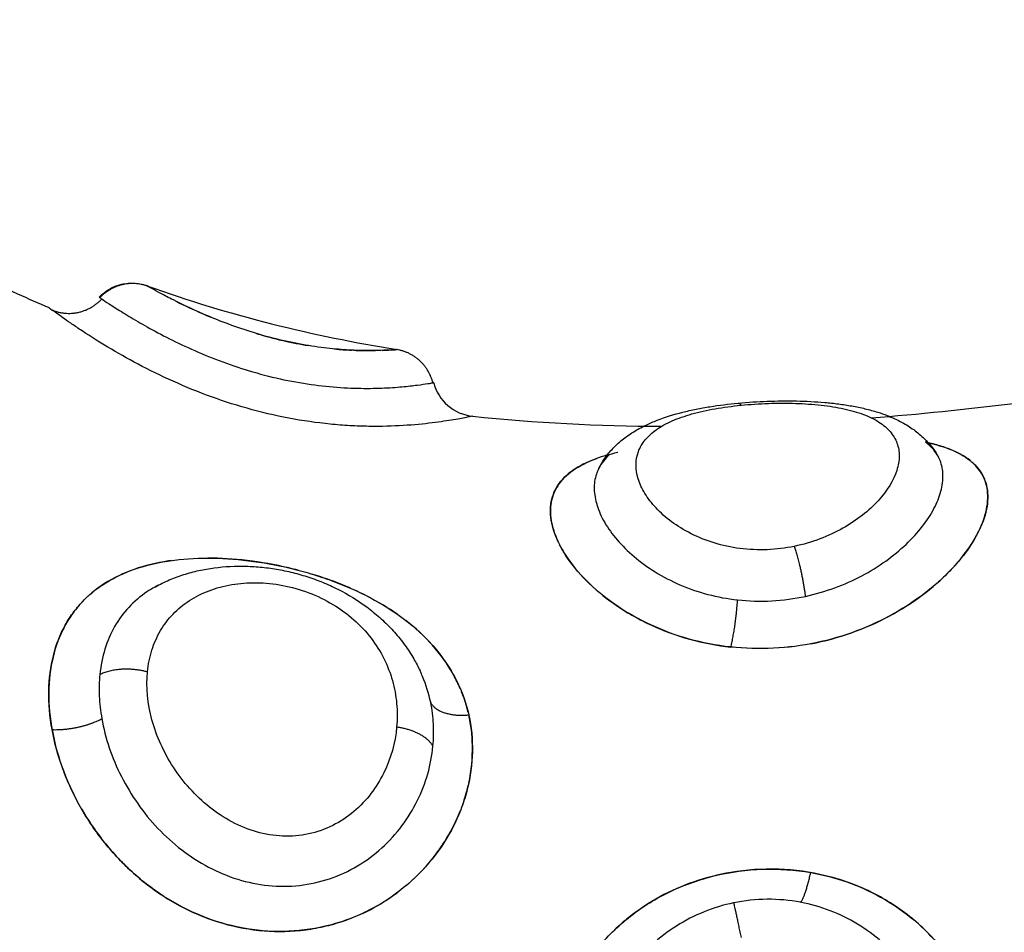
# Model space of a CAD drawing. Units: millimetres. Extents: x 276.67 to 283.84, y -668.75 to -660.16.
# Drawn here: x 282.76 to 282.78, y -662.38 to -662.36 of the extents above; entities that cross this region are included whole.
import ezdxf

# ---------------------------------------------------------------- set-up
doc = ezdxf.new("R2010")
doc.units = ezdxf.units.MM
doc.header["$MEASUREMENT"] = 0
doc.layers.get('0').update_dxf_attribs({"lineweight": 0})
doc.layers.add('Layer 1', color=9, linetype='Continuous')

# ---------------------------------------------------------------- blocks, each defined once
blk = doc.blocks.new('e027 opsi')
at = {"lineweight": -3}
for points, knots in [([(283.86569, -657.385038), (283.867737, -657.382429), (283.870414, -657.380738), (283.873095, -657.380347), (283.87839, -657.379575), (283.883704, -657.383876), (283.889095, -657.386347), (283.889326, -657.386453), (283.889557, -657.386555), (283.889788, -657.386654)], [0, 0, 0, 0, 9.192673, 9.192673, 9.192673, 27.309971, 27.309971, 27.309971, 28.154278, 28.154278, 28.154278, 28.154278]), ([(283.890908, -657.386423), (283.891043, -657.386281), (283.891216, -657.386182), (283.891407, -657.386137), (283.891504, -657.386115), (283.891603, -657.386107), (283.891749, -657.386117), (283.891795, -657.386123), (283.891885, -657.386143), (283.891929, -657.386155), (283.891971, -657.38617)], [0.022745, 0.022745, 0.022745, 0.022745, 0.6153, 0.6153, 0.6153, 0.91289, 0.91289, 1.054297, 1.054297, 1.18921, 1.18921, 1.18921, 1.18921]), ([(283.890908, -657.386423), (283.890908, -657.386423), (283.890909, -657.386424), (283.890919, -657.386431), (283.890937, -657.386443), (283.890967, -657.386463)], [0.3801948, 0.3801948, 0.3801948, 0.3801948, 0.5601411, 0.5601411, 1.1202821, 1.1202821, 1.1202821, 1.1202821]), ([(283.892596, -657.386504), (283.892693, -657.386552), (283.8928, -657.386604), (283.89305, -657.386721), (283.893195, -657.386786), (283.893366, -657.386858), (283.89338, -657.386864), (283.893395, -657.386869)], [1.891616, 1.891616, 1.891616, 1.891616, 2.415192, 2.415192, 3.01899, 3.01899, 3.072748, 3.072748, 3.072748, 3.072748]), ([(283.896573, -657.387603), (283.896714, -657.387609), (283.896842, -657.38761), (283.896989, -657.38761), (283.897022, -657.387609), (283.897054, -657.387609)], [6.6432582, 6.6432582, 6.6432582, 6.6432582, 7.2455766, 7.2455766, 7.4374976, 7.4374976, 7.4374976, 7.4374976]), ([(283.8972, -657.387605), (283.897213, -657.387604), (283.897226, -657.387604), (283.897318, -657.3876), (283.897382, -657.387597), (283.897477, -657.387591), (283.897508, -657.387588), (283.897532, -657.387586), (283.897536, -657.387586), (283.897536, -657.387586)], [7.75568, 7.75568, 7.75568, 7.75568, 7.849375, 7.849375, 8.453173, 8.453173, 9.056971, 9.056971, 9.359711, 9.359711, 9.359711, 9.359711]), ([(283.898347, -657.388324), (283.898347, -657.388324), (283.898345, -657.388324), (283.898334, -657.388326), (283.898313, -657.388329), (283.898281, -657.388335)], [-0.7619261, -0.7619261, -0.7619261, -0.7619261, -0.565077, -0.565077, 0, 0, 0, 0]), ([(283.898347, -657.388324), (283.898398, -657.388521), (283.898508, -657.388698), (283.898662, -657.388831), (283.898816, -657.388964), (283.899007, -657.389047), (283.89921, -657.389068)], [0.000067, 0.000067, 0.000067, 0.000067, 0.615715, 0.615715, 0.615715, 1.231146, 1.231146, 1.231146, 1.231146]), ([(283.905121, -657.388778), (283.905334, -657.388758), (283.90555, -657.388744), (283.905767, -657.388736), (283.905983, -657.388728), (283.906202, -657.388726), (283.906414, -657.38873), (283.906629, -657.388734), (283.906839, -657.388745), (283.907043, -657.388762), (283.907147, -657.388772), (283.90725, -657.388783), (283.90735, -657.388796), (283.907452, -657.388809), (283.907551, -657.388824), (283.907648, -657.388841), (283.907747, -657.388859), (283.907844, -657.388879), (283.908035, -657.388925), (283.90813, -657.388951), (283.908222, -657.38898), (283.908293, -657.389002), (283.908363, -657.389027), (283.908431, -657.389053), (283.908546, -657.389098), (283.908658, -657.389148), (283.908764, -657.389206), (283.908854, -657.389255), (283.90894, -657.389309), (283.909107, -657.389429), (283.909189, -657.389497), (283.909264, -657.389572), (283.909316, -657.389623), (283.909365, -657.389677), (283.90946, -657.389795), (283.909505, -657.38986), (283.909545, -657.389927)], [0.000001, 0.000001, 0.000001, 0.000001, 0.650876, 0.650876, 0.650876, 1.304195, 1.304195, 1.304195, 1.962603, 1.962603, 1.962603, 2.299444, 2.299444, 2.299444, 2.638551, 2.638551, 2.638551, 2.983618, 2.983618, 3.338115, 3.338115, 3.338115, 3.611703, 3.611703, 3.611703, 4.072818, 4.072818, 4.072818, 4.460833, 4.460833, 4.864994, 4.864994, 4.864994, 5.141732, 5.141732, 5.437418, 5.437418, 5.437418, 5.437418]), ([(283.90202, -657.390225), (283.902056, -657.390154), (283.902097, -657.390086), (283.902194, -657.389946), (283.902251, -657.389875), (283.902313, -657.389808), (283.902348, -657.389769), (283.902385, -657.389732), (283.902462, -657.389661), (283.902501, -657.389627), (283.902619, -657.389532), (283.902701, -657.389474), (283.902787, -657.38942), (283.902829, -657.389394), (283.902872, -657.389369), (283.902967, -657.389317), (283.903018, -657.38929), (283.903071, -657.389265), (283.903151, -657.389227), (283.903234, -657.389191), (283.903319, -657.389158), (283.903497, -657.389088), (283.903686, -657.38903), (283.903885, -657.38898), (283.903982, -657.388955), (283.904082, -657.388933), (283.904284, -657.388892), (283.904386, -657.388873), (283.90449, -657.388857), (283.904695, -657.388824), (283.904905, -657.388798), (283.905121, -657.388778)], [0.046847, 0.046847, 0.046847, 0.046847, 0.34819, 0.34819, 0.693234, 0.693234, 0.693234, 0.894389, 0.894389, 1.091324, 1.091324, 1.474227, 1.474227, 1.474227, 1.661746, 1.661746, 1.879082, 1.879082, 1.879082, 2.209285, 2.209285, 2.209285, 2.905075, 2.905075, 2.905075, 3.245498, 3.245498, 3.580087, 3.580087, 3.580087, 4.238606, 4.238606, 4.238606, 4.238606]), ([(283.910562, -657.390394), (283.910505, -657.390284), (283.910425, -657.390183), (283.910207, -657.38999), (283.910062, -657.389903), (283.909803, -657.389792), (283.90971, -657.389758), (283.909512, -657.389699), (283.909408, -657.389672), (283.909291, -657.389647), (283.909282, -657.389646), (283.909274, -657.389644)], [-7.490043, -7.490043, -7.490043, -7.490043, -6.675966, -6.675966, -5.722256, -5.722256, -5.245402, -5.245402, -4.768547, -4.768547, -4.73266, -4.73266, -4.73266, -4.73266]), ([(283.901124, -657.391877), (283.901085, -657.391797), (283.901053, -657.391718), (283.900967, -657.391462), (283.90094, -657.391295), (283.900947, -657.391061), (283.900957, -657.390985), (283.900994, -657.390839), (283.90102, -657.390768), (283.901122, -657.390569), (283.90122, -657.390451), (283.901475, -657.390242), (283.901635, -657.390149), (283.901867, -657.390049), (283.901919, -657.390028), (283.901973, -657.390009)], [7.219056, 7.219056, 7.219056, 7.219056, 7.644488, 7.644488, 8.600049, 8.600049, 9.077829, 9.077829, 9.55561, 9.55561, 10.511171, 10.511171, 11.466732, 11.466732, 11.730546, 11.730546, 11.730546, 11.730546]), ([(283.902192, -657.389936), (283.90227, -657.389913), (283.902351, -657.389891), (283.90244, -657.38987), (283.902443, -657.389869), (283.902446, -657.389868)], [12.0711086, 12.0711086, 12.0711086, 12.0711086, 12.4222926, 12.4222926, 12.4359853, 12.4359853, 12.4359853, 12.4359853]), ([(283.906733, -657.394128), (283.907047, -657.394068), (283.907348, -657.393986), (283.907929, -657.39378), (283.90821, -657.393656), (283.90874, -657.393372), (283.908985, -657.393216), (283.909435, -657.39288), (283.909642, -657.392699), (283.909998, -657.392332), (283.91015, -657.392146), (283.910339, -657.391864), (283.910395, -657.391769), (283.910491, -657.391584), (283.910531, -657.391493), (283.91063, -657.391227), (283.910666, -657.391055), (283.910674, -657.390732), (283.910647, -657.390585), (283.910581, -657.390434), (283.910573, -657.390416), (283.910564, -657.390398)], [-15.25935, -15.25935, -15.25935, -15.25935, -14.305641, -14.305641, -13.351931, -13.351931, -12.398222, -12.398222, -11.444513, -11.444513, -10.490803, -10.490803, -10.013948, -10.013948, -9.537094, -9.537094, -8.583384, -8.583384, -7.629675, -7.629675, -7.499171, -7.499171, -7.499171, -7.499171]), ([(283.906733, -657.394128), (283.906419, -657.394188), (283.906102, -657.394223), (283.905461, -657.394242), (283.90514, -657.394226), (283.904516, -657.394143), (283.904212, -657.394078), (283.903623, -657.393901), (283.90334, -657.39379), (283.902813, -657.393533), (283.902564, -657.393386), (283.902115, -657.393067), (283.901915, -657.392898), (283.901564, -657.392543), (283.901413, -657.392358), (283.901239, -657.392093), (283.90119, -657.392009), (283.901148, -657.391926)], [0, 0, 0, 0, 0.955561, 0.955561, 1.911122, 1.911122, 2.866683, 2.866683, 3.822244, 3.822244, 4.777805, 4.777805, 5.733366, 5.733366, 6.688927, 6.688927, 7.13194, 7.13194, 7.13194, 7.13194]), ([(283.895336, -657.392493), (283.895266, -657.392474), (283.895197, -657.392457), (283.894815, -657.392368), (283.894506, -657.392313), (283.893904, -657.392242), (283.893609, -657.392224), (283.893327, -657.392224)], [-7.88002, -7.88002, -7.88002, -7.88002, -7.664833, -7.664833, -6.706729, -6.706729, -5.78434, -5.78434, -5.78434, -5.78434]), ([(283.892513, -657.392278), (283.892491, -657.392281), (283.89247, -657.392284), (283.892177, -657.392329), (283.891924, -657.39239), (283.89145, -657.392556), (283.891227, -657.392662), (283.890828, -657.392917), (283.89065, -657.393065), (283.890416, -657.393323), (283.890343, -657.393416), (283.890211, -657.39361), (283.890152, -657.393712), (283.889993, -657.394032), (283.889914, -657.394264), (283.889861, -657.394518)], [-4.866316, -4.866316, -4.866316, -4.866316, -4.790521, -4.790521, -3.832417, -3.832417, -2.874312, -2.874312, -1.916208, -1.916208, -1.437156, -1.437156, -0.958104, -0.958104, 0, 0, 0, 0]), ([(283.892145, -657.392868), (283.892149, -657.392865), (283.892154, -657.392863), (283.892158, -657.39286), (283.892258, -657.392805), (283.892361, -657.392755), (283.892572, -657.392664), (283.892679, -657.392625), (283.892789, -657.39259), (283.892899, -657.392555), (283.893011, -657.392525), (283.893238, -657.392475), (283.893352, -657.392455), (283.893469, -657.392439), (283.8937, -657.392409), (283.893935, -657.392397), (283.894176, -657.392403), (283.894295, -657.392407), (283.894416, -657.392414), (283.894656, -657.392439), (283.894776, -657.392456), (283.894897, -657.392478), (283.895018, -657.392499), (283.895139, -657.392526), (283.895379, -657.392588), (283.895498, -657.392623), (283.895616, -657.392663), (283.895734, -657.392703), (283.89585, -657.392748), (283.896079, -657.392847), (283.896192, -657.392901), (283.896303, -657.392959), (283.896526, -657.393077), (283.896736, -657.393212), (283.896932, -657.393364), (283.89703, -657.39344), (283.897125, -657.39352), (283.897215, -657.393604), (283.897306, -657.393689), (283.897394, -657.393779), (283.897475, -657.393871), (283.897557, -657.393964), (283.897634, -657.394059), (283.897778, -657.394257), (283.897844, -657.394359), (283.897905, -657.394464), (283.897955, -657.394551), (283.898001, -657.394638), (283.898044, -657.394728)], [0.07952, 0.07952, 0.07952, 0.07952, 0.095772, 0.095772, 0.095772, 0.480391, 0.480391, 0.860648, 0.860648, 0.860648, 1.239422, 1.239422, 1.614658, 1.614658, 1.614658, 2.358694, 2.358694, 2.358694, 2.729375, 2.729375, 3.098463, 3.098463, 3.098463, 3.47099, 3.47099, 3.844636, 3.844636, 3.844636, 4.217544, 4.217544, 4.595142, 4.595142, 4.595142, 5.35697, 5.35697, 5.35697, 5.739889, 5.739889, 5.739889, 6.128812, 6.128812, 6.128812, 6.516561, 6.516561, 6.904069, 6.904069, 6.904069, 7.222953, 7.222953, 7.222953, 7.222953]), ([(283.897535, -657.393468), (283.897338, -657.393331), (283.897129, -657.393205), (283.896769, -657.393017), (283.896627, -657.392949), (283.896338, -657.392823), (283.896191, -657.392765), (283.895909, -657.392663), (283.895774, -657.392619), (283.895638, -657.392577)], [-10.356683, -10.356683, -10.356683, -10.356683, -9.581041, -9.581041, -9.101989, -9.101989, -8.622937, -8.622937, -8.193802, -8.193802, -8.193802, -8.193802]), ([(283.898939, -657.395127), (283.898895, -657.395024), (283.898846, -657.394922), (283.89866, -657.394584), (283.8985, -657.394361), (283.898141, -657.393959), (283.897943, -657.393776), (283.897729, -657.393611)], [-12.848946, -12.848946, -12.848946, -12.848946, -12.455354, -12.455354, -11.49725, -11.49725, -10.616922, -10.616922, -10.616922, -10.616922]), ([(283.889861, -657.394518), (283.889808, -657.394772), (283.889784, -657.39504), (283.889794, -657.395601), (283.889828, -657.395892), (283.889951, -657.396473), (283.890039, -657.396763), (283.890212, -657.397195), (283.890276, -657.39734), (283.890355, -657.397499), (283.890364, -657.397516), (283.890373, -657.397534)], [-15.337446, -15.337446, -15.337446, -15.337446, -14.378856, -14.378856, -13.420265, -13.420265, -12.461675, -12.461675, -11.98238, -11.98238, -11.923007, -11.923007, -11.923007, -11.923007]), ([(283.899114, -657.395653), (283.899108, -657.395628), (283.899102, -657.395604), (283.899061, -657.39545), (283.899019, -657.395323), (283.898969, -657.395199)], [-13.5040811, -13.5040811, -13.5040811, -13.5040811, -13.4134579, -13.4134579, -12.9398781, -12.9398781, -12.9398781, -12.9398781]), ([(283.899127, -657.397223), (283.899187, -657.396946), (283.899214, -657.396663), (283.899204, -657.396154), (283.899177, -657.395929), (283.899127, -657.395709)], [-15.329666, -15.329666, -15.329666, -15.329666, -14.371562, -14.371562, -13.572426, -13.572426, -13.572426, -13.572426]), ([(283.890512, -657.39779), (283.890532, -657.397826), (283.890553, -657.397861), (283.890737, -657.398166), (283.890922, -657.398425), (283.891338, -657.398915), (283.891563, -657.399139), (283.892047, -657.399545), (283.892308, -657.399728), (283.892856, -657.400041), (283.89314, -657.40017), (283.893728, -657.400372), (283.894036, -657.400444), (283.894651, -657.400525), (283.89496, -657.400533), (283.895424, -657.400498), (283.895579, -657.400477), (283.895884, -657.400421), (283.896034, -657.400385), (283.896477, -657.400253), (283.896764, -657.400133), (283.897216, -657.399885), (283.897388, -657.399773), (283.897552, -657.39965)], [-11.627192, -11.627192, -11.627192, -11.627192, -11.503084, -11.503084, -10.544494, -10.544494, -9.585904, -9.585904, -8.627313, -8.627313, -7.668723, -7.668723, -6.710133, -6.710133, -5.751542, -5.751542, -5.272247, -5.272247, -4.792952, -4.792952, -3.834361, -3.834361, -3.189791, -3.189791, -3.189791, -3.189791]), ([(283.897736, -657.399503), (283.897752, -657.399489), (283.897769, -657.399475), (283.898015, -657.399261), (283.898223, -657.399037), (283.898491, -657.39868), (283.898574, -657.398556), (283.898726, -657.398302), (283.898795, -657.39817), (283.898887, -657.397969), (283.898916, -657.397901), (283.898943, -657.397833)], [-2.943245, -2.943245, -2.943245, -2.943245, -2.875771, -2.875771, -1.917181, -1.917181, -1.437886, -1.437886, -0.95859, -0.95859, -0.71457, -0.71457, -0.71457, -0.71457]), ([(283.904956, -657.399211), (283.90468, -657.399258), (283.904409, -657.399326), (283.903877, -657.399508), (283.90362, -657.399621), (283.903134, -657.399885), (283.902903, -657.400037), (283.902575, -657.400298), (283.902469, -657.400391), (283.902368, -657.400488)], [0, 0, 0, 0, 0.843405, 0.843405, 1.68681, 1.68681, 2.530215, 2.530215, 2.958351, 2.958351, 2.958351, 2.958351]), ([(283.910468, -657.402467), (283.91045, -657.402406), (283.910431, -657.402346), (283.910353, -657.40212), (283.910286, -657.401958), (283.910137, -657.401645), (283.910054, -657.401492), (283.90987, -657.401198), (283.909769, -657.401055), (283.909444, -657.400646), (283.909201, -657.400403), (283.908795, -657.400081), (283.908653, -657.39998), (283.908358, -657.399795), (283.908207, -657.399711), (283.907895, -657.39956), (283.907735, -657.399493), (283.907405, -657.399375), (283.907235, -657.399324), (283.906723, -657.3992), (283.906375, -657.399152), (283.905664, -657.399128), (283.905304, -657.399152), (283.904956, -657.399211)], [-7.115214, -7.115214, -7.115214, -7.115214, -6.925575, -6.925575, -6.392839, -6.392839, -5.860102, -5.860102, -5.327366, -5.327366, -4.261893, -4.261893, -3.729156, -3.729156, -3.196419, -3.196419, -2.663683, -2.663683, -2.130946, -2.130946, -1.065473, -1.065473, 0, 0, 0, 0])]:
    blk.add_open_spline(points, degree=3, knots=knots, dxfattribs=at)
for points, weights in [([(283.891983, -657.386177), (283.891371, -657.385959), (283.890924, -657.386434)], [1, 0.837399641468, 1]), ([(283.889861, -657.386708), (283.890492, -657.38697), (283.890967, -657.386463)], [1, 0.821090340838, 1]), ([(283.898331, -657.388326), (283.898169, -657.387691), (283.897524, -657.387587)], [1, 0.836303324452, 1]), ([(283.898281, -657.388335), (283.898281, -657.388335), (283.898281, -657.388335)], [1, 0.999996852381, 0.999993704873])]:
    blk.add_rational_spline(points, weights, degree=2, dxfattribs=at)
for points in [[(283.891971, -657.38617), (283.893814, -657.38683), (283.895667, -657.387288), (283.897536, -657.387586)], [(283.891983, -657.386177), (283.891998, -657.386185), (283.892027, -657.386201), (283.892069, -657.386225)], [(283.889788, -657.386654), (283.889788, -657.386654), (283.889813, -657.386672), (283.889861, -657.386708)], [(283.894416, -657.387234), (283.894605, -657.387291), (283.894795, -657.387341), (283.894986, -657.387386)], [(283.895015, -657.387392), (283.895197, -657.387434), (283.89538, -657.38747), (283.895554, -657.387498)], [(283.896134, -657.387573), (283.896273, -657.387587), (283.896401, -657.387595), (283.89652, -657.387601)], [(283.897536, -657.387586), (283.897536, -657.387586), (283.897532, -657.387586), (283.897524, -657.387587)], [(283.898331, -657.388326), (283.898342, -657.388325), (283.898347, -657.388324), (283.898347, -657.388324)], [(283.908081, -657.389105), (283.910183, -657.388938), (283.912294, -657.388672), (283.914413, -657.388361)], [(283.89921, -657.389068), (283.900608, -657.389216), (283.902011, -657.389285), (283.903418, -657.389292)], [(283.909545, -657.389927), (283.909545, -657.389927), (283.909545, -657.389926), (283.909544, -657.389926)], [(283.902023, -657.39022), (283.902022, -657.390221), (283.902021, -657.390222), (283.902021, -657.390224)], [(283.898044, -657.394728), (283.89804, -657.394719), (283.898035, -657.394709), (283.89803, -657.394699)], [(283.898963, -657.397781), (283.899025, -657.397616), (283.899075, -657.39745), (283.899114, -657.397281)]]:
    blk.add_open_spline(points, degree=3, dxfattribs=at)
at = {"layer": 'Layer 1', "lineweight": -3}
for points, knots in [([(283.897524, -657.387587), (283.897493, -657.387589), (283.897397, -657.387597), (283.897159, -657.387607), (283.897063, -657.387609), (283.89684, -657.38761), (283.896714, -657.387609), (283.896429, -657.387597), (283.896271, -657.387587), (283.895935, -657.387554), (283.895754, -657.387531), (283.895375, -657.387469), (283.895183, -657.387431), (283.894794, -657.387341), (283.894596, -657.387288), (283.894219, -657.387175), (283.894037, -657.387114), (283.893683, -657.386986), (283.893515, -657.38692), (283.893047, -657.386724), (283.892774, -657.386594), (283.892451, -657.386431), (283.892356, -657.386381), (283.892197, -657.386296), (283.892132, -657.38626), (283.892009, -657.386192), (283.891971, -657.38617), (283.891971, -657.38617)], [-9.667654, -9.667654, -9.667654, -9.667654, -8.459197, -8.459197, -7.854969, -7.854969, -7.250741, -7.250741, -6.646512, -6.646512, -6.042284, -6.042284, -5.438055, -5.438055, -4.833827, -4.833827, -4.229599, -4.229599, -3.62537, -3.62537, -2.416914, -2.416914, -1.812685, -1.812685, -1.208457, -1.208457, -0.296206, -0.296206, -0.296206, -0.296206]), ([(283.890967, -657.386463), (283.891005, -657.386489), (283.89106, -657.386526), (283.891205, -657.38662), (283.891295, -657.386678), (283.891508, -657.386811), (283.891629, -657.386884), (283.8919, -657.387042), (283.892051, -657.387127), (283.89238, -657.387301), (283.892556, -657.38739), (283.892931, -657.387567), (283.893133, -657.387656), (283.893549, -657.387824), (283.893765, -657.387904), (283.894212, -657.388051), (283.894442, -657.388119), (283.894902, -657.388234), (283.895135, -657.388284), (283.895594, -657.388362), (283.895816, -657.388391), (283.896248, -657.388432), (283.896459, -657.388443), (283.896847, -657.388452), (283.897027, -657.38845), (283.897358, -657.388437), (283.89751, -657.388426), (283.897773, -657.388403), (283.897887, -657.38839), (283.898078, -657.388365), (283.898157, -657.388354), (283.898273, -657.388336), (283.898312, -657.38833), (283.898331, -657.388326)], [-11.417857, -11.417857, -11.417857, -11.417857, -10.704241, -10.704241, -9.990625, -9.990625, -9.277008, -9.277008, -8.563392, -8.563392, -7.849776, -7.849776, -7.13616, -7.13616, -6.422544, -6.422544, -5.708928, -5.708928, -4.995312, -4.995312, -4.281696, -4.281696, -3.56808, -3.56808, -2.854464, -2.854464, -2.140848, -2.140848, -1.427232, -1.427232, -0.713616, -0.713616, 0, 0, 0, 0]), ([(283.89921, -657.389068), (283.89921, -657.389068), (283.899209, -657.389068), (283.899203, -657.389069), (283.899165, -657.389078), (283.899061, -657.389098), (283.899018, -657.389107), (283.898917, -657.389126), (283.898857, -657.389137), (283.89866, -657.38917), (283.8985, -657.389195), (283.898125, -657.389241), (283.897908, -657.389262), (283.897436, -657.389291), (283.897181, -657.389298), (283.896769, -657.389292), (283.896627, -657.389287), (283.896338, -657.389271), (283.896191, -657.389259), (283.895745, -657.389215), (283.895438, -657.389171), (283.894815, -657.389053), (283.894506, -657.38898), (283.893892, -657.388807), (283.893586, -657.388707), (283.893002, -657.388489), (283.89272, -657.38837), (283.892177, -657.388121), (283.891924, -657.387994), (283.89145, -657.387738), (283.891227, -657.38761), (283.890828, -657.387367), (283.89065, -657.387253), (283.890416, -657.387098), (283.890343, -657.387048), (283.890211, -657.386958), (283.890152, -657.386916), (283.889993, -657.386804), (283.889914, -657.386746), (283.889861, -657.386708)], [-14.453744, -14.453744, -14.453744, -14.453744, -14.371562, -14.371562, -13.413458, -13.413458, -12.934406, -12.934406, -12.455354, -12.455354, -11.49725, -11.49725, -10.539145, -10.539145, -9.581041, -9.581041, -9.101989, -9.101989, -8.622937, -8.622937, -7.664833, -7.664833, -6.706729, -6.706729, -5.748625, -5.748625, -4.790521, -4.790521, -3.832417, -3.832417, -2.874312, -2.874312, -1.916208, -1.916208, -1.437156, -1.437156, -0.958104, -0.958104, 0, 0, 0, 0]), ([(283.906365, -657.391962), (283.90617, -657.392003), (283.90597, -657.392028), (283.905559, -657.392044), (283.905357, -657.392035), (283.90496, -657.391984), (283.904766, -657.391941), (283.904403, -657.39183), (283.90423, -657.39176), (283.903911, -657.3916), (283.903767, -657.391511), (283.903507, -657.391318), (283.903391, -657.391214), (283.903193, -657.391004), (283.903111, -657.390896), (283.902977, -657.390677), (283.902927, -657.390567), (283.902829, -657.390247), (283.902831, -657.39004), (283.902934, -657.389763), (283.902985, -657.389674), (283.903121, -657.38951), (283.903205, -657.389434), (283.903405, -657.389294), (283.903523, -657.389229), (283.903786, -657.389114), (283.903931, -657.389064), (283.90425, -657.388974), (283.904426, -657.388935), (283.904791, -657.38887), (283.904982, -657.388845), (283.905182, -657.388825)], [0, 0, 0, 0, 0.611073, 0.611073, 1.222146, 1.222146, 1.833219, 1.833219, 2.444292, 2.444292, 3.055365, 3.055365, 3.666438, 3.666438, 4.277511, 4.277511, 4.888585, 4.888585, 6.110731, 6.110731, 6.721804, 6.721804, 7.332877, 7.332877, 7.94395, 7.94395, 8.555023, 8.555023, 9.166096, 9.166096, 9.777169, 9.777169, 9.777169, 9.777169]), ([(283.905182, -657.388825), (283.905383, -657.388805), (283.905587, -657.388791), (283.905997, -657.388778), (283.906202, -657.388777), (283.906594, -657.38879), (283.906782, -657.388803), (283.907145, -657.388843), (283.907315, -657.38887), (283.907629, -657.388939), (283.907774, -657.38898), (283.908035, -657.389079), (283.908149, -657.389135), (283.908348, -657.389262), (283.908433, -657.389334), (283.908567, -657.38949), (283.908617, -657.389575), (283.908684, -657.389757), (283.908701, -657.389855), (283.908699, -657.390058), (283.908681, -657.390164), (283.908574, -657.390494), (283.908436, -657.390723), (283.90813, -657.391058), (283.908014, -657.391166), (283.907751, -657.391372), (283.907603, -657.391471), (283.907286, -657.391649), (283.907117, -657.391729), (283.906754, -657.391866), (283.906561, -657.391922), (283.906365, -657.391962)], [0, 0, 0, 0, 0.61169, 0.61169, 1.223379, 1.223379, 1.835069, 1.835069, 2.446759, 2.446759, 3.058448, 3.058448, 3.670138, 3.670138, 4.281828, 4.281828, 4.893517, 4.893517, 5.505207, 5.505207, 6.116897, 6.116897, 7.340276, 7.340276, 7.951966, 7.951966, 8.563656, 8.563656, 9.175345, 9.175345, 9.787035, 9.787035, 9.787035, 9.787035]), ([(283.909348, -657.38966), (283.90952, -657.389698), (283.909679, -657.389745), (283.909998, -657.38987), (283.91015, -657.389953), (283.910339, -657.390103), (283.910395, -657.390158), (283.910491, -657.390273), (283.910531, -657.390334), (283.91063, -657.390528), (283.910666, -657.390673), (283.910674, -657.390989), (283.910647, -657.391157), (283.910532, -657.391509), (283.910442, -657.391696), (283.910207, -657.39207), (283.910062, -657.392257), (283.909803, -657.392535), (283.90971, -657.392628), (283.909512, -657.392808), (283.909408, -657.392896), (283.90908, -657.393151), (283.908838, -657.393312), (283.908316, -657.393604), (283.908041, -657.393732), (283.907463, -657.39395), (283.907158, -657.39404), (283.906541, -657.39417), (283.906227, -657.394211), (283.905588, -657.394244), (283.905268, -657.394234), (283.904956, -657.3942)], [-12.19999, -12.19999, -12.19999, -12.19999, -11.444513, -11.444513, -10.490803, -10.490803, -10.013948, -10.013948, -9.537094, -9.537094, -8.583384, -8.583384, -7.629675, -7.629675, -6.675966, -6.675966, -5.722256, -5.722256, -5.245402, -5.245402, -4.768547, -4.768547, -3.814838, -3.814838, -2.861128, -2.861128, -1.907419, -1.907419, -0.953709, -0.953709, 0, 0, 0, 0]), ([(283.909545, -657.389927), (283.909514, -657.389876), (283.909478, -657.389828), (283.909394, -657.389734), (283.909345, -657.389689), (283.909292, -657.389648)], [-4.5401528, -4.5401528, -4.5401528, -4.5401528, -4.157712, -4.157712, -3.7660663, -3.7660663, -3.7660663, -3.7660663]), ([(283.902192, -657.389936), (283.902026, -657.389986), (283.901875, -657.390042), (283.901564, -657.390188), (283.901413, -657.390284), (283.901175, -657.390502), (283.901086, -657.390624), (283.900967, -657.390899), (283.90094, -657.391048), (283.900947, -657.391287), (283.900957, -657.39137), (283.900994, -657.39154), (283.90102, -657.391628), (283.901122, -657.391894), (283.90122, -657.392074), (283.901475, -657.392438), (283.901635, -657.392622), (283.901999, -657.392971), (283.902205, -657.393138), (283.902552, -657.393371), (283.902674, -657.393447), (283.902925, -657.393587), (283.903055, -657.393653), (283.903456, -657.393837), (283.90374, -657.393942), (283.904338, -657.394107), (283.904644, -657.394166), (283.904956, -657.3942)], [4.992708, 4.992708, 4.992708, 4.992708, 5.733366, 5.733366, 6.688927, 6.688927, 7.644488, 7.644488, 8.600049, 8.600049, 9.077829, 9.077829, 9.55561, 9.55561, 10.511171, 10.511171, 11.466732, 11.466732, 12.422293, 12.422293, 12.900073, 12.900073, 13.377854, 13.377854, 14.333415, 14.333415, 15.288976, 15.288976, 15.288976, 15.288976]), ([(283.902264, -657.389916), (283.90221, -657.389964), (283.902162, -657.390014), (283.902082, -657.390117), (283.902049, -657.390169), (283.902021, -657.390224)], [-7.3313009, -7.3313009, -7.3313009, -7.3313009, -6.9199636, -6.9199636, -6.5341638, -6.5341638, -6.5341638, -6.5341638]), ([(283.906613, -657.393073), (283.906836, -657.393025), (283.907057, -657.392961), (283.907477, -657.392807), (283.907676, -657.392718), (283.908057, -657.392517), (283.908237, -657.392405), (283.908565, -657.39217), (283.908715, -657.392046), (283.908988, -657.391788), (283.909109, -657.391655), (283.909316, -657.39139), (283.909403, -657.391256), (283.909543, -657.390991), (283.909594, -657.390861), (283.909661, -657.390612), (283.909676, -657.390492), (283.90967, -657.390263), (283.909648, -657.390155), (283.909591, -657.390011), (283.90957, -657.389969), (283.909545, -657.389927)], [-11.087232, -11.087232, -11.087232, -11.087232, -10.39428, -10.39428, -9.701328, -9.701328, -9.008376, -9.008376, -8.315424, -8.315424, -7.622472, -7.622472, -6.92952, -6.92952, -6.236568, -6.236568, -5.543616, -5.543616, -4.850664, -4.850664, -4.540341, -4.540341, -4.540341, -4.540341]), ([(283.90202, -657.390225), (283.901998, -657.390268), (283.90198, -657.390312), (283.90193, -657.390463), (283.901915, -657.390573), (283.90192, -657.390803), (283.901941, -657.390925), (283.902019, -657.391176), (283.902076, -657.391303), (283.902225, -657.39156), (283.902318, -657.391689), (283.902538, -657.391946), (283.902663, -657.392071), (283.902945, -657.39231), (283.903102, -657.392424), (283.903446, -657.392637), (283.90363, -657.392732), (283.904019, -657.3929), (283.904226, -657.392972), (283.904659, -657.393086), (283.90488, -657.393127), (283.905105, -657.393152)], [-6.531778, -6.531778, -6.531778, -6.531778, -6.227967, -6.227967, -5.535971, -5.535971, -4.843975, -4.843975, -4.151978, -4.151978, -3.459982, -3.459982, -2.767985, -2.767985, -2.075989, -2.075989, -1.383993, -1.383993, -0.691996, -0.691996, 0, 0, 0, 0]), ([(283.889861, -657.396036), (283.889808, -657.395744), (283.889784, -657.395457), (283.889794, -657.394904), (283.889828, -657.394638), (283.889951, -657.394147), (283.890039, -657.393921), (283.890212, -657.393609), (283.890276, -657.393509), (283.890417, -657.393323), (283.890493, -657.393235), (283.890737, -657.39299), (283.890922, -657.392848), (283.891338, -657.392606), (283.891563, -657.39251), (283.892047, -657.392358), (283.892308, -657.392303), (283.892856, -657.392234), (283.89314, -657.39222), (283.893728, -657.392229), (283.894036, -657.392253), (283.894651, -657.392338), (283.89496, -657.392397), (283.895424, -657.392514), (283.895579, -657.392558), (283.895884, -657.392655), (283.896034, -657.392707), (283.896477, -657.392876), (283.896764, -657.393008), (283.897304, -657.393306), (283.897555, -657.393471), (283.898015, -657.393838), (283.898223, -657.39404), (283.898491, -657.394362), (283.898574, -657.394473), (283.898726, -657.394704), (283.898795, -657.394824), (283.898978, -657.395191), (283.899068, -657.395445), (283.899127, -657.395709)], [-15.337446, -15.337446, -15.337446, -15.337446, -14.378856, -14.378856, -13.420265, -13.420265, -12.461675, -12.461675, -11.98238, -11.98238, -11.503084, -11.503084, -10.544494, -10.544494, -9.585904, -9.585904, -8.627313, -8.627313, -7.668723, -7.668723, -6.710133, -6.710133, -5.751542, -5.751542, -5.272247, -5.272247, -4.792952, -4.792952, -3.834361, -3.834361, -2.875771, -2.875771, -1.917181, -1.917181, -1.437886, -1.437886, -0.95859, -0.95859, 0, 0, 0, 0]), ([(283.892145, -657.392867), (283.892086, -657.392901), (283.892028, -657.392937), (283.891821, -657.393076), (283.891686, -657.39319), (283.891447, -657.393446), (283.891341, -657.393588), (283.891162, -657.3939), (283.891091, -657.394067), (283.890981, -657.394423), (283.890943, -657.394613), (283.890924, -657.394812)], [8.280411, 8.280411, 8.280411, 8.280411, 8.54745, 8.54745, 9.259738, 9.259738, 9.972025, 9.972025, 10.684313, 10.684313, 11.3966, 11.3966, 11.3966, 11.3966]), ([(283.891983, -657.394754), (283.892, -657.394584), (283.892032, -657.394423), (283.892129, -657.394117), (283.892193, -657.393971), (283.892352, -657.393701), (283.892446, -657.393578), (283.89266, -657.393355), (283.892783, -657.393254), (283.89305, -657.39308), (283.893195, -657.393007), (283.893509, -657.392887), (283.893679, -657.392841), (283.894032, -657.392782), (283.894216, -657.392768), (283.8946, -657.392773), (283.894794, -657.392793), (283.895184, -657.392867), (283.895381, -657.392922), (283.895755, -657.393064), (283.895935, -657.39315), (283.896276, -657.393355), (283.896431, -657.393469), (283.896713, -657.393719), (283.896842, -657.393857), (283.897065, -657.394146), (283.897159, -657.394297), (283.897318, -657.394612), (283.897382, -657.394778), (283.897477, -657.395113), (283.897508, -657.395282), (283.89754, -657.395627), (283.89754, -657.395804), (283.897524, -657.395978)], [0, 0, 0, 0, 0.603798, 0.603798, 1.207596, 1.207596, 1.811394, 1.811394, 2.415192, 2.415192, 3.01899, 3.01899, 3.622788, 3.622788, 4.226586, 4.226586, 4.830384, 4.830384, 5.434182, 5.434182, 6.03798, 6.03798, 6.641779, 6.641779, 7.245577, 7.245577, 7.849375, 7.849375, 8.453173, 8.453173, 9.056971, 9.056971, 9.660769, 9.660769, 9.660769, 9.660769]), ([(283.905105, -657.393152), (283.905353, -657.39318), (283.905609, -657.393187), (283.906119, -657.39316), (283.906368, -657.393126), (283.906613, -657.393073)], [0, 0, 0, 0, 0.762068, 0.762068, 1.524136, 1.524136, 1.524136, 1.524136]), ([(283.890924, -657.394812), (283.890908, -657.394968), (283.890904, -657.395128), (283.890919, -657.395456), (283.890937, -657.395623), (283.890967, -657.395792)], [0, 0, 0, 0, 0.560141, 0.560141, 1.120282, 1.120282, 1.120282, 1.120282]), ([(283.897524, -657.395978), (283.897493, -657.396326), (283.897397, -657.396674), (283.897159, -657.397156), (283.897063, -657.397312), (283.89684, -657.397603), (283.896714, -657.397737), (283.896429, -657.397977), (283.896271, -657.398082), (283.895935, -657.39825), (283.895754, -657.398315), (283.895375, -657.398396), (283.895183, -657.398412), (283.894794, -657.398395), (283.894596, -657.398362), (283.894219, -657.398254), (283.894037, -657.39818), (283.893683, -657.397992), (283.893515, -657.397881), (283.893047, -657.397508), (283.892774, -657.397202), (283.892451, -657.396706), (283.892356, -657.396532), (283.892197, -657.396179), (283.892132, -657.396), (283.891985, -657.395458), (283.89195, -657.395095), (283.891983, -657.394754)], [-9.667654, -9.667654, -9.667654, -9.667654, -8.459197, -8.459197, -7.854969, -7.854969, -7.250741, -7.250741, -6.646512, -6.646512, -6.042284, -6.042284, -5.438055, -5.438055, -4.833827, -4.833827, -4.229599, -4.229599, -3.62537, -3.62537, -2.416914, -2.416914, -1.812685, -1.812685, -1.208457, -1.208457, 0, 0, 0, 0]), ([(283.898281, -657.395435), (283.89824, -657.395236), (283.89818, -657.395044), (283.898083, -657.394813), (283.898064, -657.394771), (283.898044, -657.394728)], [0, 0, 0, 0, 0.7122875, 0.7122875, 0.8746612, 0.8746612, 0.8746612, 0.8746612]), ([(283.898331, -657.396405), (283.898347, -657.396242), (283.898351, -657.396078), (283.898334, -657.395753), (283.898313, -657.395592), (283.898281, -657.395435)], [-1.130154, -1.130154, -1.130154, -1.130154, -0.565077, -0.565077, 0, 0, 0, 0]), ([(283.899127, -657.395709), (283.899187, -657.395974), (283.899214, -657.396251), (283.899203, -657.396808), (283.899165, -657.397085), (283.899061, -657.397497), (283.899018, -657.397633), (283.898917, -657.397905), (283.898857, -657.39804), (283.89866, -657.398433), (283.8985, -657.398681), (283.898125, -657.399146), (283.897908, -657.399365), (283.897436, -657.399747), (283.897181, -657.399913), (283.896769, -657.400122), (283.896627, -657.400185), (283.896338, -657.400294), (283.896191, -657.400341), (283.895745, -657.400458), (283.895438, -657.400504), (283.894815, -657.400532), (283.894506, -657.400513), (283.893892, -657.400413), (283.893586, -657.400331), (283.893002, -657.40011), (283.89272, -657.399972), (283.892177, -657.39964), (283.891924, -657.399451), (283.89145, -657.399029), (283.891227, -657.398794), (283.890828, -657.398297), (283.89065, -657.398035), (283.890416, -657.397621), (283.890343, -657.397479), (283.890211, -657.397194), (283.890152, -657.397051), (283.889993, -657.396619), (283.889914, -657.396329), (283.889861, -657.396036)], [-15.329666, -15.329666, -15.329666, -15.329666, -14.371562, -14.371562, -13.413458, -13.413458, -12.934406, -12.934406, -12.455354, -12.455354, -11.49725, -11.49725, -10.539145, -10.539145, -9.581041, -9.581041, -9.101989, -9.101989, -8.622937, -8.622937, -7.664833, -7.664833, -6.706729, -6.706729, -5.748625, -5.748625, -4.790521, -4.790521, -3.832417, -3.832417, -2.874312, -2.874312, -1.916208, -1.916208, -1.437156, -1.437156, -0.958104, -0.958104, 0, 0, 0, 0]), ([(283.890967, -657.395792), (283.891005, -657.396008), (283.89106, -657.396224), (283.891205, -657.396653), (283.891295, -657.396867), (283.891508, -657.397286), (283.891629, -657.397487), (283.8919, -657.397873), (283.892051, -657.398059), (283.89238, -657.398405), (283.892556, -657.398564), (283.892931, -657.398852), (283.893133, -657.398982), (283.893549, -657.399202), (283.893765, -657.399292), (283.894212, -657.399431), (283.894442, -657.399478), (283.894902, -657.399524), (283.895135, -657.399523), (283.895594, -657.399472), (283.895816, -657.399423), (283.896248, -657.399278), (283.896459, -657.39918), (283.896847, -657.39895), (283.897027, -657.398817), (283.897358, -657.398517), (283.89751, -657.398349), (283.897773, -657.397997), (283.897887, -657.397812), (283.898078, -657.397425), (283.898157, -657.397222), (283.898273, -657.396816), (283.898312, -657.396611), (283.898331, -657.396405)], [-11.417857, -11.417857, -11.417857, -11.417857, -10.704241, -10.704241, -9.990625, -9.990625, -9.277008, -9.277008, -8.563392, -8.563392, -7.849776, -7.849776, -7.13616, -7.13616, -6.422544, -6.422544, -5.708928, -5.708928, -4.995312, -4.995312, -4.281696, -4.281696, -3.56808, -3.56808, -2.854464, -2.854464, -2.140848, -2.140848, -1.427232, -1.427232, -0.713616, -0.713616, 0, 0, 0, 0]), ([(283.900944, -657.403847), (283.900944, -657.403671), (283.900954, -657.403495), (283.900994, -657.403142), (283.901024, -657.402965), (283.901142, -657.402447), (283.901258, -657.402117), (283.901488, -657.401643), (283.901574, -657.401488), (283.901762, -657.401192), (283.901864, -657.401051), (283.902083, -657.400781), (283.9022, -657.400652), (283.90245, -657.400407), (283.902583, -657.40029), (283.902997, -657.399968), (283.903294, -657.399785), (283.903933, -657.399481), (283.904269, -657.399363), (283.904956, -657.399199), (283.905313, -657.399151), (283.906027, -657.399128), (283.906383, -657.399153), (283.906733, -657.399214)], [-8.540068, -8.540068, -8.540068, -8.540068, -8.006314, -8.006314, -7.47256, -7.47256, -6.405051, -6.405051, -5.871297, -5.871297, -5.337543, -5.337543, -4.803788, -4.803788, -4.270034, -4.270034, -3.202526, -3.202526, -2.135017, -2.135017, -1.067509, -1.067509, 0, 0, 0, 0]), ([(283.906733, -657.399214), (283.907287, -657.39931), (283.907804, -657.39949), (283.908527, -657.399891), (283.908755, -657.400045), (283.909177, -657.400388), (283.909373, -657.400578), (283.909732, -657.400997), (283.909891, -657.40122), (283.910167, -657.401692), (283.910285, -657.401943), (283.910477, -657.402468), (283.910549, -657.402736), (283.910646, -657.403283), (283.910671, -657.403565), (283.910671, -657.403847)], [-6.738781, -6.738781, -6.738781, -6.738781, -5.054086, -5.054086, -4.211738, -4.211738, -3.36939, -3.36939, -2.527043, -2.527043, -1.684695, -1.684695, -0.842348, -0.842348, 0, 0, 0, 0]), ([(283.905017, -657.399887), (283.904791, -657.399934), (283.904572, -657.4), (283.904146, -657.400173), (283.903939, -657.400279), (283.903554, -657.400524), (283.903374, -657.400662), (283.903037, -657.400974), (283.902884, -657.401143), (283.90261, -657.401505), (283.902488, -657.401699), (283.902278, -657.402107), (283.902191, -657.402319), (283.902051, -657.402753), (283.901999, -657.402978), (283.90193, -657.403436), (283.901915, -657.403665), (283.90192, -657.404124), (283.901941, -657.404354), (283.902019, -657.40481), (283.902076, -657.405032), (283.902225, -657.405463), (283.902318, -657.405673), (283.902538, -657.406076), (283.902663, -657.406266), (283.902945, -657.40662), (283.903102, -657.406786), (283.903446, -657.407089), (283.90363, -657.407223), (283.904019, -657.407458), (283.904226, -657.407558), (283.904659, -657.407721), (283.90488, -657.407782), (283.905105, -657.407823)], [-11.071931, -11.071931, -11.071931, -11.071931, -10.379935, -10.379935, -9.687939, -9.687939, -8.995944, -8.995944, -8.303948, -8.303948, -7.611952, -7.611952, -6.919957, -6.919957, -6.227961, -6.227961, -5.535965, -5.535965, -4.84397, -4.84397, -4.151974, -4.151974, -3.459978, -3.459978, -2.767983, -2.767983, -2.075987, -2.075987, -1.383991, -1.383991, -0.691996, -0.691996, 0, 0, 0, 0]), ([(283.906506, -657.399875), (283.906261, -657.399828), (283.906013, -657.399806), (283.905512, -657.39981), (283.905261, -657.399837), (283.905017, -657.399887)], [-1.503763, -1.503763, -1.503763, -1.503763, -0.751881, -0.751881, 0, 0, 0, 0]), ([(283.906613, -657.407797), (283.906836, -657.407749), (283.907057, -657.407679), (283.907477, -657.407504), (283.907676, -657.407399), (283.908057, -657.407153), (283.908237, -657.407012), (283.908565, -657.406704), (283.908715, -657.406537), (283.908988, -657.406174), (283.909109, -657.40598), (283.909316, -657.405577), (283.909403, -657.405367), (283.909543, -657.404928), (283.909594, -657.404703), (283.909661, -657.40425), (283.909676, -657.404021), (283.90967, -657.403558), (283.909648, -657.403327), (283.909569, -657.402877), (283.909512, -657.402656), (283.909285, -657.402004), (283.909067, -657.401606), (283.9085, -657.400894), (283.908163, -657.400596), (283.907384, -657.400123), (283.906961, -657.39996), (283.906506, -657.399875)], [-11.087193, -11.087193, -11.087193, -11.087193, -10.394243, -10.394243, -9.701294, -9.701294, -9.008344, -9.008344, -8.315395, -8.315395, -7.622445, -7.622445, -6.929496, -6.929496, -6.236546, -6.236546, -5.543596, -5.543596, -4.850647, -4.850647, -4.157697, -4.157697, -2.771798, -2.771798, -1.385899, -1.385899, 0, 0, 0, 0])]:
    blk.add_open_spline(points, degree=3, knots=knots, dxfattribs=at)
for points in [[(283.891971, -657.38617), (283.891971, -657.38617), (283.891971, -657.38617), (283.891971, -657.38617)], [(283.909545, -657.389927), (283.909545, -657.389927), (283.909545, -657.389927), (283.909545, -657.389927)], [(283.902021, -657.390224), (283.90202, -657.390224), (283.90202, -657.390225), (283.90202, -657.390225)], [(283.892217, -657.392828), (283.892193, -657.392841), (283.892169, -657.392854), (283.892145, -657.392867)], [(283.892145, -657.392867), (283.892145, -657.392867), (283.892145, -657.392867), (283.892145, -657.392867)], [(283.898044, -657.394728), (283.898039, -657.394718), (283.898035, -657.394709), (283.89803, -657.394699)], [(283.898044, -657.394728), (283.898044, -657.394728), (283.898044, -657.394728), (283.898044, -657.394728)]]:
    blk.add_open_spline(points, degree=3, dxfattribs=at)
for points, weights in [([(283.905121, -657.388778), (283.90515, -657.388775), (283.905182, -657.388825)], [0.999999346626, 0.986742489752, 1]), ([(283.906365, -657.391962), (283.906526, -657.392419), (283.906613, -657.393073)], [1, 0.812794072236, 1]), ([(283.904956, -657.3942), (283.905071, -657.393731), (283.905105, -657.393152)], [1, 0.844957936281, 1]), ([(283.891983, -657.394754), (283.891371, -657.394589), (283.890924, -657.394812)], [1, 0.837399641473, 1]), ([(283.898281, -657.395435), (283.89845, -657.395768), (283.899127, -657.395709)], [1, 0.822523315964, 1]), ([(283.889861, -657.396036), (283.890492, -657.396057), (283.890967, -657.395792)], [1, 0.821090340846, 1]), ([(283.898331, -657.396405), (283.898169, -657.396078), (283.897524, -657.395978)], [1, 0.836303324456, 1]), ([(283.906506, -657.399875), (283.906597, -657.399804), (283.906733, -657.399214)], [1, 0.844664698609, 1]), ([(283.905017, -657.399887), (283.905041, -657.399971), (283.905182, -657.400659)], [1, 0.812428680189, 1])]:
    blk.add_rational_spline(points, weights, degree=2, dxfattribs=at)

msp = doc.modelspace()

# ---------------------------------------------------------------- block references
msp.add_blockref('e027 opsi', (-1.134017, -4.976145))

doc.saveas('drawing.dxf')
